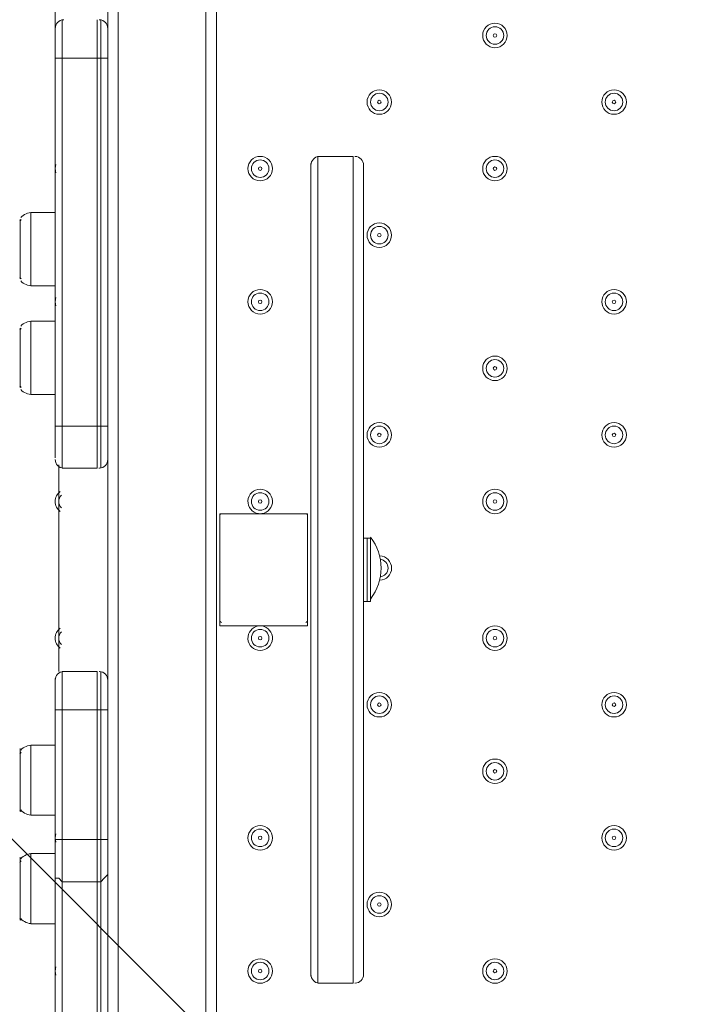
# Model space of a CAD drawing. Units: millimetres. Extents: x -2601 to 10584, y -9114 to 1122.
# Drawn here: x 3756 to 4003, y -2847 to -2490 of the extents above; entities that cross this region are included whole.
import ezdxf

# ---------------------------------------------------------------- set-up
doc = ezdxf.new("R2010")
doc.units = ezdxf.units.MM
doc.header["$MEASUREMENT"] = 0
doc.layers.add('Work Layer', color=7, linetype='Continuous', lineweight=0)

msp = doc.modelspace()

# ---------------------------------------------------------------- linework, layer by layer
at = {"layer": 'Work Layer', "color": 252, "lineweight": 9, "true_color": 0x919090}
msp.add_line((2446.34, -1480.48), (5975.48, -5009.62), dxfattribs=at)
at = {"layer": 'Work Layer', "color": 178, "lineweight": 5, "true_color": 0x000108}
for p, q in [((3791.55, -2266.67), (3791.55, -3112.49)), ((3823.3, -3112.49), (3823.3, -2266.67)), ((3827.11, -2679.42), (3827.11, -2266.67)), ((3768.69, -2411.45), (3768.69, -2492.73)), ((3787.74, -2492.73), (3787.74, -2413.99)), ((3771.23, -2504.16), (3771.23, -2490.19)), ((3771.86, -2490.19), (3771.73, -2490.19)), ((3783.93, -2504.16), (3783.93, -2490.19)), ((3784.76, -2490.2), (3784.63, -2490.19)), ((3768.69, -2504.16), (3768.69, -2492.73)), ((3787.74, -2504.16), (3787.74, -2492.73)), ((3768.69, -2504.16), (3771.23, -2504.16)), ((3768.69, -2504.16), (3768.69, -2637.51)), ((3771.23, -2637.51), (3771.23, -2504.16)), ((3771.23, -2504.16), (3771.23, -2504.16)), ((3783.93, -2504.16), (3771.23, -2504.16)), ((3783.93, -2504.16), (3785.2, -2504.16)), ((3783.93, -2504.16), (3783.93, -2637.51)), ((3785.2, -2504.16), (3787.74, -2504.16)), ((3787.74, -2637.51), (3787.74, -2504.16)), ((3863.94, -2839.44), (3863.94, -2539.72)), ((3863.94, -2839.44), (3863.94, -2539.72)), ((3864.57, -2539.72), (3864.44, -2539.72)), ((3876.64, -2839.44), (3876.64, -2539.72)), ((3876.64, -2839.44), (3876.64, -2539.72)), ((3877.47, -2539.73), (3877.34, -2539.72)), ((3861.4, -2836.9), (3861.4, -2542.26)), ((3880.45, -2836.9), (3880.45, -2542.26)), ((3759.8, -2586.71), (3759.8, -2560.04)), ((3768.69, -2560.04), (3759.8, -2560.04)), ((3755.99, -2584.17), (3755.99, -2562.58)), ((3768.69, -2586.71), (3759.8, -2586.71)), ((3759.8, -2626.08), (3759.8, -2599.41)), ((3768.69, -2599.41), (3759.8, -2599.41)), ((3755.99, -2623.54), (3755.99, -2601.95)), ((3768.69, -2626.08), (3759.8, -2626.08)), ((3768.69, -2637.51), (3771.23, -2637.51)), ((3768.69, -2648.94), (3768.69, -2637.51)), ((3771.23, -2652.75), (3771.23, -2637.51)), ((3771.23, -2637.51), (3771.23, -2637.51)), ((3783.93, -2637.51), (3771.23, -2637.51)), ((3783.93, -2637.51), (3785.2, -2637.51)), ((3783.93, -2652.75), (3783.93, -2637.51)), ((3785.2, -2637.51), (3787.74, -2637.51)), ((3787.74, -2648.94), (3787.74, -2637.51)), ((3769.96, -2726.41), (3769.96, -2651.48)), ((3787.74, -2728.95), (3787.74, -2648.94)), ((3783.93, -2652.75), (3771.23, -2652.75)), ((3771.66, -2652.74), (3771.8, -2652.75)), ((3784.56, -2652.75), (3784.69, -2652.75)), ((3828.38, -2709.9), (3828.38, -2669.26)), ((3828.38, -2669.26), (3860.13, -2669.26)), ((3860.13, -2709.9), (3860.13, -2669.26)), ((3827.11, -2699.74), (3827.11, -2679.42)), ((3881.72, -2701.01), (3881.72, -2678.15)), ((3882.99, -2678.15), (3881.72, -2678.15)), ((3882.99, -2701.01), (3882.99, -2678.15)), ((3827.11, -3112.49), (3827.11, -2699.74)), ((3882.99, -2701.01), (3881.72, -2701.01)), ((3828.38, -2709.9), (3860.13, -2709.9)), ((3771.23, -2740.38), (3771.23, -2726.41)), ((3771.86, -2726.41), (3771.73, -2726.41)), ((3783.93, -2740.38), (3783.93, -2726.41)), ((3784.76, -2726.42), (3784.63, -2726.41)), ((3768.69, -2740.38), (3768.69, -2728.95)), ((3787.74, -2740.38), (3787.74, -2728.95)), ((3768.69, -2740.38), (3771.23, -2740.38)), ((3768.69, -2740.38), (3768.69, -2787.37)), ((3771.23, -2787.37), (3771.23, -2740.38)), ((3771.23, -2740.38), (3771.23, -2740.38)), ((3783.93, -2740.38), (3771.23, -2740.38)), ((3783.93, -2740.38), (3785.2, -2740.38)), ((3783.93, -2740.38), (3783.93, -2787.37)), ((3785.2, -2740.38), (3787.74, -2740.38)), ((3787.74, -2787.37), (3787.74, -2740.38)), ((3755.99, -2777.21), (3755.99, -2754.35)), ((3759.8, -2778.48), (3759.8, -2753.08)), ((3768.69, -2753.08), (3759.8, -2753.08)), ((3768.69, -2778.48), (3759.8, -2778.48)), ((3768.69, -2787.37), (3771.23, -2787.37)), ((3768.69, -2798.8), (3768.69, -2787.37)), ((3771.23, -2802.61), (3771.23, -2787.37)), ((3771.23, -2787.37), (3771.23, -2787.37)), ((3783.93, -2787.37), (3771.23, -2787.37)), ((3783.93, -2787.37), (3785.2, -2787.37)), ((3783.93, -2802.61), (3783.93, -2787.37)), ((3785.2, -2787.37), (3787.74, -2787.37)), ((3755.99, -2816.58), (3755.99, -2793.72)), ((3759.8, -2817.85), (3759.8, -2792.45)), ((3768.69, -2792.45), (3759.8, -2792.45)), ((3768.69, -2798.8), (3768.69, -2881.35)), ((3787.74, -2881.35), (3787.74, -2801.34)), ((3771.23, -2877.54), (3771.23, -2802.61)), ((3771.23, -2802.61), (3771.23, -2802.61)), ((3783.93, -2802.61), (3771.23, -2802.61)), ((3783.93, -2802.61), (3785.2, -2802.61)), ((3783.93, -2802.61), (3783.93, -2877.54)), ((3768.69, -2817.85), (3759.8, -2817.85)), ((3864.37, -2839.43), (3864.5, -2839.44)), ((3877.27, -2839.44), (3877.4, -2839.44))]:
    msp.add_line(p, q, dxfattribs=at)
for points in [[(3771.23, -2490.19), (3771.23, -2504.16), (3771.23, -2637.51), (3771.23, -2652.75)], [(3771.23, -2490.19), (3771.23, -2504.16), (3771.23, -2637.51), (3771.23, -2652.75)], [(3785.2, -2490.19), (3785.2, -2504.16), (3785.2, -2637.51), (3785.2, -2652.75)], [(3785.2, -2490.19), (3785.2, -2504.16), (3785.2, -2637.51), (3785.2, -2652.75)], [(3863.94, -2539.72), (3863.94, -2839.44), (3876.64, -2839.44), (3876.64, -2539.72), (3863.94, -2539.72)], [(3880.45, -2701.01), (3881.72, -2701.01), (3881.72, -2678.15), (3880.45, -2678.15)], [(3771.23, -2877.54), (3771.23, -2802.61), (3771.23, -2787.37), (3771.23, -2740.38), (3771.23, -2726.41)], [(3783.93, -2726.41), (3771.23, -2726.41), (3771.23, -2740.38), (3771.23, -2787.37), (3771.23, -2802.61), (3771.23, -2877.54)], [(3785.2, -2877.54), (3785.2, -2802.61), (3785.2, -2787.37), (3785.2, -2740.38), (3785.2, -2726.41)], [(3785.2, -2726.41), (3785.2, -2740.38), (3785.2, -2787.37), (3785.2, -2802.61), (3785.2, -2877.54)], [(3787.74, -2801.34), (3787.74, -2798.8), (3787.74, -2787.37)], [(3771.23, -2802.61), (3771.23, -2802.61), (3769.96, -2801.34), (3768.69, -2801.34), (3768.69, -2800.07), (3768.69, -2798.8)], [(3787.74, -2798.8), (3787.74, -2800.07), (3786.47, -2801.34), (3785.2, -2802.61)]]:
    msp.add_lwpolyline(points, dxfattribs=at)
at = {"layer": 'Work Layer', "color": 240, "lineweight": 9, "true_color": 0xec1c24}
msp.add_open_spline([(8584.72, -1186.65), (9137, -1186.65), (9584.73, -1634.37), (9584.73, -2186.65), (9584.73, -2186.65), (9584.73, -3190.59), (9584.73, -3190.59), (9584.73, -3742.87), (9137, -4190.6), (8584.72, -4190.6), (8584.72, -4190.6), (8003.78, -4190.6), (8003.78, -4190.6), (7729.13, -4497.37), (7330.22, -4690.58), (6886.04, -4690.58), (6886.04, -4690.58), (6156.93, -4690.58), (6156.93, -4690.58), (6006.64, -5052.5), (5718.69, -5342.69), (5358.49, -5496.18), (6104.05, -5656.83), (6664.62, -6320.99), (6664.62, -7113.88), (6664.62, -8026.45), (5922.21, -8768.87), (5009.63, -8768.87), (4914.19, -8768.87), (4820.76, -8760.3), (4729.69, -8744.71), (4638.62, -8760.3), (4545.18, -8768.87), (4449.74, -8768.87), (4354.3, -8768.87), (4260.87, -8760.3), (4169.81, -8744.71), (4078.74, -8760.3), (3985.31, -8768.87), (3889.87, -8768.87), (3794.43, -8768.87), (3701.01, -8760.3), (3609.94, -8744.71), (3518.88, -8760.3), (3425.45, -8768.87), (3330.01, -8768.87), (3196.35, -8768.87), (3066.49, -8752.53), (2941.92, -8722.47), (2683.8, -8880.53), (2380.31, -8971.75), (2055.46, -8971.75), (2055.46, -8971.75), (-714.41, -8971.75), (-714.41, -8971.75), (-1653.3, -8971.75), (-2414.41, -8210.63), (-2414.41, -7271.74), (-2414.41, -7271.74), (-2414.41, -6958.06), (-2414.41, -6958.06), (-2414.41, -6019.17), (-1653.3, -5258.06), (-714.41, -5258.06), (-714.41, -5258.06), (1873.07, -5258.06), (1873.07, -5258.06), (1671.39, -5086.33), (1515.88, -4862.25), (1427.38, -4606.71), (840.14, -4403.32), (418.3, -3845.76), (418.3, -3189.33), (418.3, -3189.33), (418.3, -2186.65), (418.3, -2186.65), (418.3, -1358.23), (1089.87, -686.66), (1918.3, -686.66), (1918.3, -686.66), (2015.49, -686.66), (2015.49, -686.66), (2366.46, -366.25), (2832.93, -170.36), (3344.5, -170.36), (3856.02, -170.36), (4322.31, -366.29), (4673.19, -686.66), (4673.19, -686.66), (4771.23, -686.66), (4771.23, -686.66), (4771.23, -686.66), (6886.04, -686.66), (6886.04, -686.66), (7330.22, -686.66), (7729.13, -879.87), (8003.78, -1186.65), (8003.78, -1186.65), (8584.72, -1186.65), (8584.72, -1186.65)], degree=3, knots=[0, 0, 0, 0, 1, 1, 1, 2, 2, 2, 3, 3, 3, 4, 4, 4, 5, 5, 5, 6, 6, 6, 7, 7, 7, 8, 8, 8, 9, 9, 9, 10, 10, 10, 11, 11, 11, 12, 12, 12, 13, 13, 13, 14, 14, 14, 15, 15, 15, 16, 16, 16, 17, 17, 17, 18, 18, 18, 19, 19, 19, 20, 20, 20, 21, 21, 21, 22, 22, 22, 23, 23, 23, 24, 24, 24, 25, 25, 25, 26, 26, 26, 27, 27, 27, 28, 28, 28, 29, 29, 29, 30, 30, 30, 31, 31, 31, 32, 32, 32, 33, 33, 33, 33], dxfattribs=at)
at = {"layer": 'Work Layer', "color": 252, "lineweight": 9, "true_color": 0x919090}
msp.add_open_spline([(4673.19, -686.66), (4673.19, -686.66), (3769.81, -686.66), (3769.81, -686.66), (2941.39, -686.66), (2269.82, -1358.23), (2269.82, -2186.65), (2269.82, -2186.65), (2269.82, -4115.79), (2269.82, -4115.79), (2269.82, -4944.21), (2941.39, -5615.78), (3769.81, -5615.78), (3769.81, -5615.78), (4771.23, -5615.78), (4771.23, -5615.78), (4979.7, -5615.78), (5178.21, -5573.25), (5358.58, -5496.39)], degree=3, knots=[0, 0, 0, 0, 1, 1, 1, 2, 2, 2, 3, 3, 3, 4, 4, 4, 5, 5, 5, 6, 6, 6, 6], dxfattribs=at)
at = {"layer": 'Work Layer', "color": 178, "lineweight": 5, "true_color": 0x000108}
for points in [[(3771.66, -2490.2), (3769.99, -2490.3), (3768.69, -2491.69), (3768.69, -2493.36)], [(3787.74, -2493.36), (3787.74, -2491.69), (3786.43, -2490.3), (3784.76, -2490.2)], [(3864.37, -2539.73), (3862.7, -2539.83), (3861.4, -2541.22), (3861.4, -2542.89)], [(3880.45, -2542.89), (3880.45, -2541.22), (3879.14, -2539.83), (3877.47, -2539.73)], [(3768.95, -2542.66), (3768.6, -2543.63), (3768.6, -2544.69), (3768.95, -2545.67)], [(3760.43, -2560.04), (3758.83, -2560.04), (3757.31, -2560.71), (3756.22, -2561.89)], [(3756.37, -2562.63), (3756.18, -2562.83), (3756, -2563.04), (3755.83, -2563.25)], [(3755.83, -2583.5), (3756, -2583.71), (3756.18, -2583.92), (3756.36, -2584.12)], [(3756.22, -2584.86), (3757.31, -2586.04), (3758.83, -2586.71), (3760.43, -2586.71)], [(3768.95, -2590.92), (3768.6, -2591.89), (3768.6, -2592.95), (3768.95, -2593.93)], [(3760.43, -2599.41), (3758.83, -2599.41), (3757.31, -2600.08), (3756.22, -2601.26)], [(3756.37, -2602), (3756.18, -2602.2), (3756, -2602.41), (3755.83, -2602.62)], [(3755.83, -2622.87), (3756, -2623.08), (3756.18, -2623.29), (3756.36, -2623.49)], [(3756.22, -2624.23), (3757.31, -2625.41), (3758.83, -2626.08), (3760.43, -2626.08)], [(3768.69, -2649.57), (3768.69, -2651.25), (3769.99, -2652.64), (3771.66, -2652.74)], [(3784.76, -2652.74), (3786.43, -2652.64), (3787.74, -2651.25), (3787.74, -2649.57)], [(3829.01, -2669.26), (3828.66, -2669.26), (3828.38, -2669.54), (3828.38, -2669.89)], [(3860.13, -2669.89), (3860.13, -2669.54), (3859.84, -2669.26), (3859.49, -2669.26)], [(3882.96, -2700.2), (3888.08, -2693.57), (3888.08, -2684.32), (3882.96, -2677.69)], [(3828.38, -2707.99), (3828.38, -2708.34), (3828.66, -2708.63), (3829.01, -2708.63)], [(3859.49, -2708.63), (3859.84, -2708.63), (3860.13, -2708.34), (3860.13, -2707.99)], [(3771.66, -2726.42), (3769.99, -2726.52), (3768.69, -2727.91), (3768.69, -2729.58)], [(3787.74, -2729.58), (3787.74, -2727.91), (3786.43, -2726.52), (3784.76, -2726.42)], [(3760.43, -2753.08), (3758.83, -2753.08), (3757.31, -2753.75), (3756.22, -2754.93)], [(3756.37, -2755.67), (3756.18, -2755.87), (3756, -2756.08), (3755.83, -2756.29)], [(3755.83, -2776.54), (3756, -2776.75), (3756.18, -2776.96), (3756.36, -2777.16)], [(3756.22, -2776.63), (3757.31, -2777.81), (3758.83, -2778.48), (3760.43, -2778.48)], [(3768.95, -2785.23), (3768.6, -2786.2), (3768.6, -2787.26), (3768.95, -2788.24)], [(3760.43, -2792.45), (3758.83, -2792.45), (3757.31, -2793.12), (3756.22, -2794.3)], [(3756.37, -2795.04), (3756.18, -2795.24), (3756, -2795.45), (3755.83, -2795.66)], [(3755.83, -2815.91), (3756, -2816.12), (3756.18, -2816.33), (3756.36, -2816.53)], [(3756.22, -2816), (3757.31, -2817.18), (3758.83, -2817.85), (3760.43, -2817.85)], [(3768.95, -2833.49), (3768.6, -2834.46), (3768.6, -2835.52), (3768.95, -2836.5)], [(3861.4, -2836.26), (3861.4, -2837.94), (3862.7, -2839.33), (3864.37, -2839.43)], [(3877.47, -2839.43), (3879.14, -2839.33), (3880.45, -2837.94), (3880.45, -2836.26)]]:
    msp.add_open_spline(points, degree=3, dxfattribs=at)
for points, knots in [([(3923.63, -2495.9), (3923.63, -2498.36), (3925.62, -2500.35), (3928.07, -2500.35), (3930.53, -2500.35), (3932.52, -2498.36), (3932.52, -2495.9), (3932.52, -2493.45), (3930.53, -2491.46), (3928.07, -2491.46), (3925.62, -2491.46), (3923.63, -2493.45), (3923.63, -2495.9)], [0, 0, 0, 0, 1, 1, 1, 2, 2, 2, 3, 3, 3, 4, 4, 4, 4]), ([(3931.25, -2495.9), (3931.25, -2494.15), (3929.82, -2492.73), (3928.07, -2492.73), (3926.32, -2492.73), (3924.9, -2494.15), (3924.9, -2495.9), (3924.9, -2497.66), (3926.32, -2499.08), (3928.07, -2499.08), (3929.82, -2499.08), (3931.25, -2497.66), (3931.25, -2495.9)], [0, 0, 0, 0, 1, 1, 1, 2, 2, 2, 3, 3, 3, 4, 4, 4, 4]), ([(3928.71, -2495.9), (3928.71, -2495.55), (3928.42, -2495.27), (3928.07, -2495.27), (3927.72, -2495.27), (3927.44, -2495.55), (3927.44, -2495.9), (3927.44, -2496.26), (3927.72, -2496.54), (3928.07, -2496.54), (3928.42, -2496.54), (3928.71, -2496.26), (3928.71, -2495.9)], [0, 0, 0, 0, 1, 1, 1, 2, 2, 2, 3, 3, 3, 4, 4, 4, 4]), ([(3881.72, -2520.03), (3881.72, -2522.49), (3883.71, -2524.48), (3886.16, -2524.48), (3888.62, -2524.48), (3890.61, -2522.49), (3890.61, -2520.03), (3890.61, -2517.58), (3888.62, -2515.59), (3886.16, -2515.59), (3883.71, -2515.59), (3881.72, -2517.58), (3881.72, -2520.03)], [0, 0, 0, 0, 1, 1, 1, 2, 2, 2, 3, 3, 3, 4, 4, 4, 4]), ([(3966.81, -2520.03), (3966.81, -2522.49), (3968.8, -2524.48), (3971.25, -2524.48), (3973.71, -2524.48), (3975.7, -2522.49), (3975.7, -2520.03), (3975.7, -2517.58), (3973.71, -2515.59), (3971.25, -2515.59), (3968.8, -2515.59), (3966.81, -2517.58), (3966.81, -2520.03)], [0, 0, 0, 0, 1, 1, 1, 2, 2, 2, 3, 3, 3, 4, 4, 4, 4]), ([(3889.34, -2520.03), (3889.34, -2518.28), (3887.91, -2516.86), (3886.16, -2516.86), (3884.41, -2516.86), (3882.99, -2518.28), (3882.99, -2520.03), (3882.99, -2521.79), (3884.41, -2523.21), (3886.16, -2523.21), (3887.91, -2523.21), (3889.34, -2521.79), (3889.34, -2520.03)], [0, 0, 0, 0, 1, 1, 1, 2, 2, 2, 3, 3, 3, 4, 4, 4, 4]), ([(3886.8, -2520.03), (3886.8, -2519.68), (3886.51, -2519.4), (3886.16, -2519.4), (3885.81, -2519.4), (3885.53, -2519.68), (3885.53, -2520.03), (3885.53, -2520.39), (3885.81, -2520.67), (3886.16, -2520.67), (3886.51, -2520.67), (3886.8, -2520.39), (3886.8, -2520.03)], [0, 0, 0, 0, 1, 1, 1, 2, 2, 2, 3, 3, 3, 4, 4, 4, 4]), ([(3974.43, -2520.03), (3974.43, -2518.28), (3973, -2516.86), (3971.25, -2516.86), (3969.5, -2516.86), (3968.08, -2518.28), (3968.08, -2520.03), (3968.08, -2521.79), (3969.5, -2523.21), (3971.25, -2523.21), (3973, -2523.21), (3974.43, -2521.79), (3974.43, -2520.03)], [0, 0, 0, 0, 1, 1, 1, 2, 2, 2, 3, 3, 3, 4, 4, 4, 4]), ([(3971.89, -2520.03), (3971.89, -2519.68), (3971.6, -2519.4), (3971.25, -2519.4), (3970.9, -2519.4), (3970.62, -2519.68), (3970.62, -2520.03), (3970.62, -2520.39), (3970.9, -2520.67), (3971.25, -2520.67), (3971.6, -2520.67), (3971.89, -2520.39), (3971.89, -2520.03)], [0, 0, 0, 0, 1, 1, 1, 2, 2, 2, 3, 3, 3, 4, 4, 4, 4]), ([(3838.54, -2544.16), (3838.54, -2546.62), (3840.53, -2548.61), (3842.98, -2548.61), (3845.44, -2548.61), (3847.43, -2546.62), (3847.43, -2544.17), (3847.43, -2541.71), (3845.44, -2539.72), (3842.98, -2539.72), (3840.53, -2539.72), (3838.54, -2541.71), (3838.54, -2544.16)], [0, 0, 0, 0, 1, 1, 1, 2, 2, 2, 3, 3, 3, 4, 4, 4, 4]), ([(3923.63, -2544.16), (3923.63, -2546.62), (3925.62, -2548.61), (3928.07, -2548.61), (3930.53, -2548.61), (3932.52, -2546.62), (3932.52, -2544.17), (3932.52, -2541.71), (3930.53, -2539.72), (3928.07, -2539.72), (3925.62, -2539.72), (3923.63, -2541.71), (3923.63, -2544.16)], [0, 0, 0, 0, 1, 1, 1, 2, 2, 2, 3, 3, 3, 4, 4, 4, 4]), ([(3846.16, -2544.16), (3846.16, -2542.41), (3844.74, -2540.99), (3842.98, -2540.99), (3841.23, -2540.99), (3839.81, -2542.41), (3839.81, -2544.16), (3839.81, -2545.92), (3841.23, -2547.34), (3842.98, -2547.34), (3844.74, -2547.34), (3846.16, -2545.92), (3846.16, -2544.16)], [0, 0, 0, 0, 1, 1, 1, 2, 2, 2, 3, 3, 3, 4, 4, 4, 4]), ([(3843.62, -2544.16), (3843.62, -2543.81), (3843.33, -2543.53), (3842.98, -2543.53), (3842.63, -2543.53), (3842.35, -2543.81), (3842.35, -2544.16), (3842.35, -2544.52), (3842.63, -2544.8), (3842.98, -2544.8), (3843.33, -2544.8), (3843.62, -2544.52), (3843.62, -2544.16)], [0, 0, 0, 0, 1, 1, 1, 2, 2, 2, 3, 3, 3, 4, 4, 4, 4]), ([(3931.25, -2544.16), (3931.25, -2542.41), (3929.82, -2540.99), (3928.07, -2540.99), (3926.32, -2540.99), (3924.9, -2542.41), (3924.9, -2544.16), (3924.9, -2545.92), (3926.32, -2547.34), (3928.07, -2547.34), (3929.82, -2547.34), (3931.25, -2545.92), (3931.25, -2544.16)], [0, 0, 0, 0, 1, 1, 1, 2, 2, 2, 3, 3, 3, 4, 4, 4, 4]), ([(3928.71, -2544.16), (3928.71, -2543.81), (3928.42, -2543.53), (3928.07, -2543.53), (3927.72, -2543.53), (3927.44, -2543.81), (3927.44, -2544.16), (3927.44, -2544.52), (3927.72, -2544.8), (3928.07, -2544.8), (3928.42, -2544.8), (3928.71, -2544.52), (3928.71, -2544.16)], [0, 0, 0, 0, 1, 1, 1, 2, 2, 2, 3, 3, 3, 4, 4, 4, 4]), ([(3881.72, -2568.29), (3881.72, -2570.75), (3883.71, -2572.74), (3886.16, -2572.74), (3888.62, -2572.74), (3890.61, -2570.75), (3890.61, -2568.29), (3890.61, -2565.84), (3888.62, -2563.85), (3886.16, -2563.85), (3883.71, -2563.85), (3881.72, -2565.84), (3881.72, -2568.29)], [0, 0, 0, 0, 1, 1, 1, 2, 2, 2, 3, 3, 3, 4, 4, 4, 4]), ([(3889.34, -2568.29), (3889.34, -2566.54), (3887.91, -2565.12), (3886.16, -2565.12), (3884.41, -2565.12), (3882.99, -2566.54), (3882.99, -2568.29), (3882.99, -2570.05), (3884.41, -2571.47), (3886.16, -2571.47), (3887.91, -2571.47), (3889.34, -2570.05), (3889.34, -2568.29)], [0, 0, 0, 0, 1, 1, 1, 2, 2, 2, 3, 3, 3, 4, 4, 4, 4]), ([(3886.8, -2568.29), (3886.8, -2567.94), (3886.51, -2567.66), (3886.16, -2567.66), (3885.81, -2567.66), (3885.53, -2567.94), (3885.53, -2568.29), (3885.53, -2568.65), (3885.81, -2568.93), (3886.16, -2568.93), (3886.51, -2568.93), (3886.8, -2568.65), (3886.8, -2568.29)], [0, 0, 0, 0, 1, 1, 1, 2, 2, 2, 3, 3, 3, 4, 4, 4, 4]), ([(3838.54, -2592.42), (3838.54, -2594.88), (3840.53, -2596.87), (3842.98, -2596.87), (3845.44, -2596.87), (3847.43, -2594.88), (3847.43, -2592.42), (3847.43, -2589.97), (3845.44, -2587.98), (3842.98, -2587.98), (3840.53, -2587.98), (3838.54, -2589.97), (3838.54, -2592.42)], [0, 0, 0, 0, 1, 1, 1, 2, 2, 2, 3, 3, 3, 4, 4, 4, 4]), ([(3846.16, -2592.42), (3846.16, -2590.67), (3844.74, -2589.25), (3842.98, -2589.25), (3841.23, -2589.25), (3839.81, -2590.67), (3839.81, -2592.42), (3839.81, -2594.18), (3841.23, -2595.6), (3842.98, -2595.6), (3844.74, -2595.6), (3846.16, -2594.18), (3846.16, -2592.42)], [0, 0, 0, 0, 1, 1, 1, 2, 2, 2, 3, 3, 3, 4, 4, 4, 4]), ([(3966.81, -2592.42), (3966.81, -2594.88), (3968.8, -2596.87), (3971.25, -2596.87), (3973.71, -2596.87), (3975.7, -2594.88), (3975.7, -2592.42), (3975.7, -2589.97), (3973.71, -2587.98), (3971.25, -2587.98), (3968.8, -2587.98), (3966.81, -2589.97), (3966.81, -2592.42)], [0, 0, 0, 0, 1, 1, 1, 2, 2, 2, 3, 3, 3, 4, 4, 4, 4]), ([(3974.43, -2592.42), (3974.43, -2590.67), (3973, -2589.25), (3971.25, -2589.25), (3969.5, -2589.25), (3968.08, -2590.67), (3968.08, -2592.42), (3968.08, -2594.18), (3969.5, -2595.6), (3971.25, -2595.6), (3973, -2595.6), (3974.43, -2594.18), (3974.43, -2592.42)], [0, 0, 0, 0, 1, 1, 1, 2, 2, 2, 3, 3, 3, 4, 4, 4, 4]), ([(3843.62, -2592.42), (3843.62, -2592.07), (3843.33, -2591.79), (3842.98, -2591.79), (3842.63, -2591.79), (3842.35, -2592.07), (3842.35, -2592.42), (3842.35, -2592.78), (3842.63, -2593.06), (3842.98, -2593.06), (3843.33, -2593.06), (3843.62, -2592.78), (3843.62, -2592.42)], [0, 0, 0, 0, 1, 1, 1, 2, 2, 2, 3, 3, 3, 4, 4, 4, 4]), ([(3971.89, -2592.42), (3971.89, -2592.07), (3971.6, -2591.79), (3971.25, -2591.79), (3970.9, -2591.79), (3970.62, -2592.07), (3970.62, -2592.42), (3970.62, -2592.78), (3970.9, -2593.06), (3971.25, -2593.06), (3971.6, -2593.06), (3971.89, -2592.78), (3971.89, -2592.42)], [0, 0, 0, 0, 1, 1, 1, 2, 2, 2, 3, 3, 3, 4, 4, 4, 4]), ([(3923.63, -2616.55), (3923.63, -2619.01), (3925.62, -2621), (3928.07, -2621), (3930.53, -2621), (3932.52, -2619.01), (3932.52, -2616.56), (3932.52, -2614.1), (3930.53, -2612.11), (3928.07, -2612.11), (3925.62, -2612.11), (3923.63, -2614.1), (3923.63, -2616.55)], [0, 0, 0, 0, 1, 1, 1, 2, 2, 2, 3, 3, 3, 4, 4, 4, 4]), ([(3931.25, -2616.55), (3931.25, -2614.8), (3929.82, -2613.38), (3928.07, -2613.38), (3926.32, -2613.38), (3924.9, -2614.8), (3924.9, -2616.55), (3924.9, -2618.31), (3926.32, -2619.73), (3928.07, -2619.73), (3929.82, -2619.73), (3931.25, -2618.31), (3931.25, -2616.55)], [0, 0, 0, 0, 1, 1, 1, 2, 2, 2, 3, 3, 3, 4, 4, 4, 4]), ([(3928.71, -2616.55), (3928.71, -2616.2), (3928.42, -2615.92), (3928.07, -2615.92), (3927.72, -2615.92), (3927.44, -2616.2), (3927.44, -2616.55), (3927.44, -2616.91), (3927.72, -2617.19), (3928.07, -2617.19), (3928.42, -2617.19), (3928.71, -2616.91), (3928.71, -2616.55)], [0, 0, 0, 0, 1, 1, 1, 2, 2, 2, 3, 3, 3, 4, 4, 4, 4]), ([(3881.72, -2640.68), (3881.72, -2643.14), (3883.71, -2645.13), (3886.16, -2645.13), (3888.62, -2645.13), (3890.61, -2643.14), (3890.61, -2640.68), (3890.61, -2638.23), (3888.62, -2636.24), (3886.16, -2636.24), (3883.71, -2636.24), (3881.72, -2638.23), (3881.72, -2640.68)], [0, 0, 0, 0, 1, 1, 1, 2, 2, 2, 3, 3, 3, 4, 4, 4, 4]), ([(3966.81, -2640.68), (3966.81, -2643.14), (3968.8, -2645.13), (3971.25, -2645.13), (3973.71, -2645.13), (3975.7, -2643.14), (3975.7, -2640.68), (3975.7, -2638.23), (3973.71, -2636.24), (3971.25, -2636.24), (3968.8, -2636.24), (3966.81, -2638.23), (3966.81, -2640.68)], [0, 0, 0, 0, 1, 1, 1, 2, 2, 2, 3, 3, 3, 4, 4, 4, 4]), ([(3889.34, -2640.68), (3889.34, -2638.93), (3887.91, -2637.51), (3886.16, -2637.51), (3884.41, -2637.51), (3882.99, -2638.93), (3882.99, -2640.68), (3882.99, -2642.44), (3884.41, -2643.86), (3886.16, -2643.86), (3887.91, -2643.86), (3889.34, -2642.44), (3889.34, -2640.68)], [0, 0, 0, 0, 1, 1, 1, 2, 2, 2, 3, 3, 3, 4, 4, 4, 4]), ([(3886.8, -2640.68), (3886.8, -2640.33), (3886.51, -2640.05), (3886.16, -2640.05), (3885.81, -2640.05), (3885.53, -2640.33), (3885.53, -2640.68), (3885.53, -2641.04), (3885.81, -2641.32), (3886.16, -2641.32), (3886.51, -2641.32), (3886.8, -2641.04), (3886.8, -2640.68)], [0, 0, 0, 0, 1, 1, 1, 2, 2, 2, 3, 3, 3, 4, 4, 4, 4]), ([(3974.43, -2640.68), (3974.43, -2638.93), (3973, -2637.51), (3971.25, -2637.51), (3969.5, -2637.51), (3968.08, -2638.93), (3968.08, -2640.68), (3968.08, -2642.44), (3969.5, -2643.86), (3971.25, -2643.86), (3973, -2643.86), (3974.43, -2642.44), (3974.43, -2640.68)], [0, 0, 0, 0, 1, 1, 1, 2, 2, 2, 3, 3, 3, 4, 4, 4, 4]), ([(3971.89, -2640.68), (3971.89, -2640.33), (3971.6, -2640.05), (3971.25, -2640.05), (3970.9, -2640.05), (3970.62, -2640.33), (3970.62, -2640.68), (3970.62, -2641.04), (3970.9, -2641.32), (3971.25, -2641.32), (3971.6, -2641.32), (3971.89, -2641.04), (3971.89, -2640.68)], [0, 0, 0, 0, 1, 1, 1, 2, 2, 2, 3, 3, 3, 4, 4, 4, 4]), ([(3770.52, -2661.22), (3769.37, -2662.06), (3768.69, -2663.39), (3768.69, -2664.81), (3768.69, -2666.24), (3769.37, -2667.57), (3770.52, -2668.41)], [0, 0, 0, 0, 1, 1, 1, 2, 2, 2, 2]), ([(3843.56, -2669.22), (3845.88, -2668.92), (3847.57, -2666.86), (3847.42, -2664.53), (3847.27, -2662.19), (3845.33, -2660.37), (3842.98, -2660.37), (3840.64, -2660.37), (3838.7, -2662.19), (3838.55, -2664.53), (3838.39, -2666.86), (3840.08, -2668.92), (3842.41, -2669.22)], [0, 0, 0, 0, 1, 1, 1, 2, 2, 2, 3, 3, 3, 4, 4, 4, 4]), ([(3846.16, -2664.81), (3846.16, -2663.06), (3844.74, -2661.64), (3842.98, -2661.64), (3841.23, -2661.64), (3839.81, -2663.06), (3839.81, -2664.81), (3839.81, -2666.57), (3841.23, -2667.99), (3842.98, -2667.99), (3844.74, -2667.99), (3846.16, -2666.57), (3846.16, -2664.81)], [0, 0, 0, 0, 1, 1, 1, 2, 2, 2, 3, 3, 3, 4, 4, 4, 4]), ([(3923.63, -2664.81), (3923.63, -2667.27), (3925.62, -2669.26), (3928.07, -2669.26), (3930.53, -2669.26), (3932.52, -2667.27), (3932.52, -2664.81), (3932.52, -2662.36), (3930.53, -2660.37), (3928.07, -2660.37), (3925.62, -2660.37), (3923.63, -2662.36), (3923.63, -2664.81)], [0, 0, 0, 0, 1, 1, 1, 2, 2, 2, 3, 3, 3, 4, 4, 4, 4]), ([(3931.25, -2664.81), (3931.25, -2663.06), (3929.82, -2661.64), (3928.07, -2661.64), (3926.32, -2661.64), (3924.9, -2663.06), (3924.9, -2664.81), (3924.9, -2666.57), (3926.32, -2667.99), (3928.07, -2667.99), (3929.82, -2667.99), (3931.25, -2666.57), (3931.25, -2664.81)], [0, 0, 0, 0, 1, 1, 1, 2, 2, 2, 3, 3, 3, 4, 4, 4, 4]), ([(3770.93, -2662.53), (3770.31, -2663.13), (3769.96, -2663.95), (3769.96, -2664.81), (3769.96, -2665.68), (3770.31, -2666.5), (3770.93, -2667.1)], [0, 0, 0, 0, 1, 1, 1, 2, 2, 2, 2]), ([(3843.62, -2664.81), (3843.62, -2664.46), (3843.33, -2664.18), (3842.98, -2664.18), (3842.63, -2664.18), (3842.35, -2664.46), (3842.35, -2664.81), (3842.35, -2665.17), (3842.63, -2665.45), (3842.98, -2665.45), (3843.33, -2665.45), (3843.62, -2665.17), (3843.62, -2664.81)], [0, 0, 0, 0, 1, 1, 1, 2, 2, 2, 3, 3, 3, 4, 4, 4, 4]), ([(3928.71, -2664.81), (3928.71, -2664.46), (3928.42, -2664.18), (3928.07, -2664.18), (3927.72, -2664.18), (3927.44, -2664.46), (3927.44, -2664.81), (3927.44, -2665.17), (3927.72, -2665.45), (3928.07, -2665.45), (3928.42, -2665.45), (3928.71, -2665.17), (3928.71, -2664.81)], [0, 0, 0, 0, 1, 1, 1, 2, 2, 2, 3, 3, 3, 4, 4, 4, 4]), ([(3886.36, -2693.39), (3888.74, -2693.28), (3890.61, -2691.32), (3890.61, -2688.95), (3890.61, -2686.57), (3888.74, -2684.61), (3886.36, -2684.5)], [0, 0, 0, 0, 1, 1, 1, 2, 2, 2, 2]), ([(3886.46, -2692.11), (3888.09, -2691.95), (3889.34, -2690.58), (3889.34, -2688.94), (3889.34, -2687.31), (3888.09, -2685.94), (3886.46, -2685.78)], [0, 0, 0, 0, 1, 1, 1, 2, 2, 2, 2]), ([(3770.52, -2710.75), (3769.37, -2711.59), (3768.69, -2712.92), (3768.69, -2714.34), (3768.69, -2715.77), (3769.37, -2717.1), (3770.52, -2717.94)], [0, 0, 0, 0, 1, 1, 1, 2, 2, 2, 2]), ([(3770.93, -2712.06), (3770.31, -2712.66), (3769.96, -2713.48), (3769.96, -2714.34), (3769.96, -2715.21), (3770.31, -2716.03), (3770.93, -2716.63)], [0, 0, 0, 0, 1, 1, 1, 2, 2, 2, 2]), ([(3842.41, -2709.94), (3840.08, -2710.24), (3838.39, -2712.29), (3838.55, -2714.63), (3838.7, -2716.97), (3840.64, -2718.79), (3842.98, -2718.79), (3845.32, -2718.79), (3847.27, -2716.97), (3847.42, -2714.63), (3847.57, -2712.29), (3845.88, -2710.24), (3843.56, -2709.94)], [0, 0, 0, 0, 1, 1, 1, 2, 2, 2, 3, 3, 3, 4, 4, 4, 4]), ([(3846.16, -2714.34), (3846.16, -2712.59), (3844.74, -2711.17), (3842.98, -2711.17), (3841.23, -2711.17), (3839.81, -2712.59), (3839.81, -2714.34), (3839.81, -2716.1), (3841.23, -2717.52), (3842.98, -2717.52), (3844.74, -2717.52), (3846.16, -2716.1), (3846.16, -2714.34)], [0, 0, 0, 0, 1, 1, 1, 2, 2, 2, 3, 3, 3, 4, 4, 4, 4]), ([(3923.63, -2714.34), (3923.63, -2716.8), (3925.62, -2718.79), (3928.07, -2718.79), (3930.53, -2718.79), (3932.52, -2716.8), (3932.52, -2714.35), (3932.52, -2711.89), (3930.53, -2709.9), (3928.07, -2709.9), (3925.62, -2709.9), (3923.63, -2711.89), (3923.63, -2714.34)], [0, 0, 0, 0, 1, 1, 1, 2, 2, 2, 3, 3, 3, 4, 4, 4, 4]), ([(3931.25, -2714.34), (3931.25, -2712.59), (3929.82, -2711.17), (3928.07, -2711.17), (3926.32, -2711.17), (3924.9, -2712.59), (3924.9, -2714.34), (3924.9, -2716.1), (3926.32, -2717.52), (3928.07, -2717.52), (3929.82, -2717.52), (3931.25, -2716.1), (3931.25, -2714.34)], [0, 0, 0, 0, 1, 1, 1, 2, 2, 2, 3, 3, 3, 4, 4, 4, 4]), ([(3843.62, -2714.34), (3843.62, -2713.99), (3843.33, -2713.71), (3842.98, -2713.71), (3842.63, -2713.71), (3842.35, -2713.99), (3842.35, -2714.34), (3842.35, -2714.7), (3842.63, -2714.98), (3842.98, -2714.98), (3843.33, -2714.98), (3843.62, -2714.7), (3843.62, -2714.34)], [0, 0, 0, 0, 1, 1, 1, 2, 2, 2, 3, 3, 3, 4, 4, 4, 4]), ([(3928.71, -2714.34), (3928.71, -2713.99), (3928.42, -2713.71), (3928.07, -2713.71), (3927.72, -2713.71), (3927.44, -2713.99), (3927.44, -2714.34), (3927.44, -2714.7), (3927.72, -2714.98), (3928.07, -2714.98), (3928.42, -2714.98), (3928.71, -2714.7), (3928.71, -2714.34)], [0, 0, 0, 0, 1, 1, 1, 2, 2, 2, 3, 3, 3, 4, 4, 4, 4]), ([(3881.72, -2738.47), (3881.72, -2740.93), (3883.71, -2742.92), (3886.16, -2742.92), (3888.62, -2742.92), (3890.61, -2740.93), (3890.61, -2738.47), (3890.61, -2736.02), (3888.62, -2734.03), (3886.16, -2734.03), (3883.71, -2734.03), (3881.72, -2736.02), (3881.72, -2738.47)], [0, 0, 0, 0, 1, 1, 1, 2, 2, 2, 3, 3, 3, 4, 4, 4, 4]), ([(3889.34, -2738.47), (3889.34, -2736.72), (3887.91, -2735.3), (3886.16, -2735.3), (3884.41, -2735.3), (3882.99, -2736.72), (3882.99, -2738.47), (3882.99, -2740.23), (3884.41, -2741.65), (3886.16, -2741.65), (3887.91, -2741.65), (3889.34, -2740.23), (3889.34, -2738.47)], [0, 0, 0, 0, 1, 1, 1, 2, 2, 2, 3, 3, 3, 4, 4, 4, 4]), ([(3966.81, -2738.47), (3966.81, -2740.93), (3968.8, -2742.92), (3971.25, -2742.92), (3973.71, -2742.92), (3975.7, -2740.93), (3975.7, -2738.47), (3975.7, -2736.02), (3973.71, -2734.03), (3971.25, -2734.03), (3968.8, -2734.03), (3966.81, -2736.02), (3966.81, -2738.47)], [0, 0, 0, 0, 1, 1, 1, 2, 2, 2, 3, 3, 3, 4, 4, 4, 4]), ([(3974.43, -2738.47), (3974.43, -2736.72), (3973, -2735.3), (3971.25, -2735.3), (3969.5, -2735.3), (3968.08, -2736.72), (3968.08, -2738.47), (3968.08, -2740.23), (3969.5, -2741.65), (3971.25, -2741.65), (3973, -2741.65), (3974.43, -2740.23), (3974.43, -2738.47)], [0, 0, 0, 0, 1, 1, 1, 2, 2, 2, 3, 3, 3, 4, 4, 4, 4]), ([(3886.8, -2738.47), (3886.8, -2738.12), (3886.51, -2737.84), (3886.16, -2737.84), (3885.81, -2737.84), (3885.53, -2738.12), (3885.53, -2738.47), (3885.53, -2738.83), (3885.81, -2739.11), (3886.16, -2739.11), (3886.51, -2739.11), (3886.8, -2738.83), (3886.8, -2738.47)], [0, 0, 0, 0, 1, 1, 1, 2, 2, 2, 3, 3, 3, 4, 4, 4, 4]), ([(3971.89, -2738.47), (3971.89, -2738.12), (3971.6, -2737.84), (3971.25, -2737.84), (3970.9, -2737.84), (3970.62, -2738.12), (3970.62, -2738.47), (3970.62, -2738.83), (3970.9, -2739.11), (3971.25, -2739.11), (3971.6, -2739.11), (3971.89, -2738.83), (3971.89, -2738.47)], [0, 0, 0, 0, 1, 1, 1, 2, 2, 2, 3, 3, 3, 4, 4, 4, 4]), ([(3923.63, -2762.6), (3923.63, -2765.06), (3925.62, -2767.05), (3928.07, -2767.05), (3930.53, -2767.05), (3932.52, -2765.06), (3932.52, -2762.6), (3932.52, -2760.15), (3930.53, -2758.16), (3928.07, -2758.16), (3925.62, -2758.16), (3923.63, -2760.15), (3923.63, -2762.6)], [0, 0, 0, 0, 1, 1, 1, 2, 2, 2, 3, 3, 3, 4, 4, 4, 4]), ([(3931.25, -2762.6), (3931.25, -2760.85), (3929.82, -2759.43), (3928.07, -2759.43), (3926.32, -2759.43), (3924.9, -2760.85), (3924.9, -2762.6), (3924.9, -2764.36), (3926.32, -2765.78), (3928.07, -2765.78), (3929.82, -2765.78), (3931.25, -2764.36), (3931.25, -2762.6)], [0, 0, 0, 0, 1, 1, 1, 2, 2, 2, 3, 3, 3, 4, 4, 4, 4]), ([(3928.71, -2762.6), (3928.71, -2762.25), (3928.42, -2761.97), (3928.07, -2761.97), (3927.72, -2761.97), (3927.44, -2762.25), (3927.44, -2762.6), (3927.44, -2762.96), (3927.72, -2763.24), (3928.07, -2763.24), (3928.42, -2763.24), (3928.71, -2762.96), (3928.71, -2762.6)], [0, 0, 0, 0, 1, 1, 1, 2, 2, 2, 3, 3, 3, 4, 4, 4, 4]), ([(3838.54, -2786.73), (3838.54, -2789.19), (3840.53, -2791.18), (3842.98, -2791.18), (3845.44, -2791.18), (3847.43, -2789.19), (3847.43, -2786.74), (3847.43, -2784.28), (3845.44, -2782.29), (3842.98, -2782.29), (3840.53, -2782.29), (3838.54, -2784.28), (3838.54, -2786.73)], [0, 0, 0, 0, 1, 1, 1, 2, 2, 2, 3, 3, 3, 4, 4, 4, 4]), ([(3846.16, -2786.73), (3846.16, -2784.98), (3844.74, -2783.56), (3842.98, -2783.56), (3841.23, -2783.56), (3839.81, -2784.98), (3839.81, -2786.73), (3839.81, -2788.49), (3841.23, -2789.91), (3842.98, -2789.91), (3844.74, -2789.91), (3846.16, -2788.49), (3846.16, -2786.73)], [0, 0, 0, 0, 1, 1, 1, 2, 2, 2, 3, 3, 3, 4, 4, 4, 4]), ([(3966.81, -2786.73), (3966.81, -2789.19), (3968.8, -2791.18), (3971.25, -2791.18), (3973.71, -2791.18), (3975.7, -2789.19), (3975.7, -2786.74), (3975.7, -2784.28), (3973.71, -2782.29), (3971.25, -2782.29), (3968.8, -2782.29), (3966.81, -2784.28), (3966.81, -2786.73)], [0, 0, 0, 0, 1, 1, 1, 2, 2, 2, 3, 3, 3, 4, 4, 4, 4]), ([(3974.43, -2786.73), (3974.43, -2784.98), (3973, -2783.56), (3971.25, -2783.56), (3969.5, -2783.56), (3968.08, -2784.98), (3968.08, -2786.73), (3968.08, -2788.49), (3969.5, -2789.91), (3971.25, -2789.91), (3973, -2789.91), (3974.43, -2788.49), (3974.43, -2786.73)], [0, 0, 0, 0, 1, 1, 1, 2, 2, 2, 3, 3, 3, 4, 4, 4, 4]), ([(3843.62, -2786.73), (3843.62, -2786.38), (3843.33, -2786.1), (3842.98, -2786.1), (3842.63, -2786.1), (3842.35, -2786.38), (3842.35, -2786.73), (3842.35, -2787.08), (3842.63, -2787.37), (3842.98, -2787.37), (3843.33, -2787.37), (3843.62, -2787.08), (3843.62, -2786.73)], [0, 0, 0, 0, 1, 1, 1, 2, 2, 2, 3, 3, 3, 4, 4, 4, 4]), ([(3971.89, -2786.73), (3971.89, -2786.38), (3971.6, -2786.1), (3971.25, -2786.1), (3970.9, -2786.1), (3970.62, -2786.38), (3970.62, -2786.73), (3970.62, -2787.08), (3970.9, -2787.37), (3971.25, -2787.37), (3971.6, -2787.37), (3971.89, -2787.08), (3971.89, -2786.73)], [0, 0, 0, 0, 1, 1, 1, 2, 2, 2, 3, 3, 3, 4, 4, 4, 4]), ([(3881.72, -2810.86), (3881.72, -2813.32), (3883.71, -2815.31), (3886.16, -2815.31), (3888.62, -2815.31), (3890.61, -2813.32), (3890.61, -2810.86), (3890.61, -2808.41), (3888.62, -2806.42), (3886.16, -2806.42), (3883.71, -2806.42), (3881.72, -2808.41), (3881.72, -2810.86)], [0, 0, 0, 0, 1, 1, 1, 2, 2, 2, 3, 3, 3, 4, 4, 4, 4]), ([(3889.34, -2810.86), (3889.34, -2809.11), (3887.91, -2807.69), (3886.16, -2807.69), (3884.41, -2807.69), (3882.99, -2809.11), (3882.99, -2810.86), (3882.99, -2812.62), (3884.41, -2814.04), (3886.16, -2814.04), (3887.91, -2814.04), (3889.34, -2812.62), (3889.34, -2810.86)], [0, 0, 0, 0, 1, 1, 1, 2, 2, 2, 3, 3, 3, 4, 4, 4, 4]), ([(3886.8, -2810.86), (3886.8, -2810.51), (3886.51, -2810.23), (3886.16, -2810.23), (3885.81, -2810.23), (3885.53, -2810.51), (3885.53, -2810.86), (3885.53, -2811.22), (3885.81, -2811.5), (3886.16, -2811.5), (3886.51, -2811.5), (3886.8, -2811.22), (3886.8, -2810.86)], [0, 0, 0, 0, 1, 1, 1, 2, 2, 2, 3, 3, 3, 4, 4, 4, 4]), ([(3838.54, -2834.99), (3838.54, -2837.45), (3840.53, -2839.44), (3842.98, -2839.44), (3845.44, -2839.44), (3847.43, -2837.45), (3847.43, -2834.99), (3847.43, -2832.54), (3845.44, -2830.55), (3842.98, -2830.55), (3840.53, -2830.55), (3838.54, -2832.54), (3838.54, -2834.99)], [0, 0, 0, 0, 1, 1, 1, 2, 2, 2, 3, 3, 3, 4, 4, 4, 4]), ([(3846.16, -2834.99), (3846.16, -2833.24), (3844.74, -2831.82), (3842.98, -2831.82), (3841.23, -2831.82), (3839.81, -2833.24), (3839.81, -2834.99), (3839.81, -2836.75), (3841.23, -2838.17), (3842.98, -2838.17), (3844.74, -2838.17), (3846.16, -2836.75), (3846.16, -2834.99)], [0, 0, 0, 0, 1, 1, 1, 2, 2, 2, 3, 3, 3, 4, 4, 4, 4]), ([(3923.63, -2834.99), (3923.63, -2837.45), (3925.62, -2839.44), (3928.07, -2839.44), (3930.53, -2839.44), (3932.52, -2837.45), (3932.52, -2834.99), (3932.52, -2832.54), (3930.53, -2830.55), (3928.07, -2830.55), (3925.62, -2830.55), (3923.63, -2832.54), (3923.63, -2834.99)], [0, 0, 0, 0, 1, 1, 1, 2, 2, 2, 3, 3, 3, 4, 4, 4, 4]), ([(3931.25, -2834.99), (3931.25, -2833.24), (3929.82, -2831.82), (3928.07, -2831.82), (3926.32, -2831.82), (3924.9, -2833.24), (3924.9, -2834.99), (3924.9, -2836.75), (3926.32, -2838.17), (3928.07, -2838.17), (3929.82, -2838.17), (3931.25, -2836.75), (3931.25, -2834.99)], [0, 0, 0, 0, 1, 1, 1, 2, 2, 2, 3, 3, 3, 4, 4, 4, 4]), ([(3843.62, -2834.99), (3843.62, -2834.64), (3843.33, -2834.36), (3842.98, -2834.36), (3842.63, -2834.36), (3842.35, -2834.64), (3842.35, -2834.99), (3842.35, -2835.35), (3842.63, -2835.63), (3842.98, -2835.63), (3843.33, -2835.63), (3843.62, -2835.35), (3843.62, -2834.99)], [0, 0, 0, 0, 1, 1, 1, 2, 2, 2, 3, 3, 3, 4, 4, 4, 4]), ([(3928.71, -2834.99), (3928.71, -2834.64), (3928.42, -2834.36), (3928.07, -2834.36), (3927.72, -2834.36), (3927.44, -2834.64), (3927.44, -2834.99), (3927.44, -2835.35), (3927.72, -2835.63), (3928.07, -2835.63), (3928.42, -2835.63), (3928.71, -2835.35), (3928.71, -2834.99)], [0, 0, 0, 0, 1, 1, 1, 2, 2, 2, 3, 3, 3, 4, 4, 4, 4])]:
    msp.add_open_spline(points, degree=3, knots=knots, dxfattribs=at)

doc.saveas('drawing.dxf')
